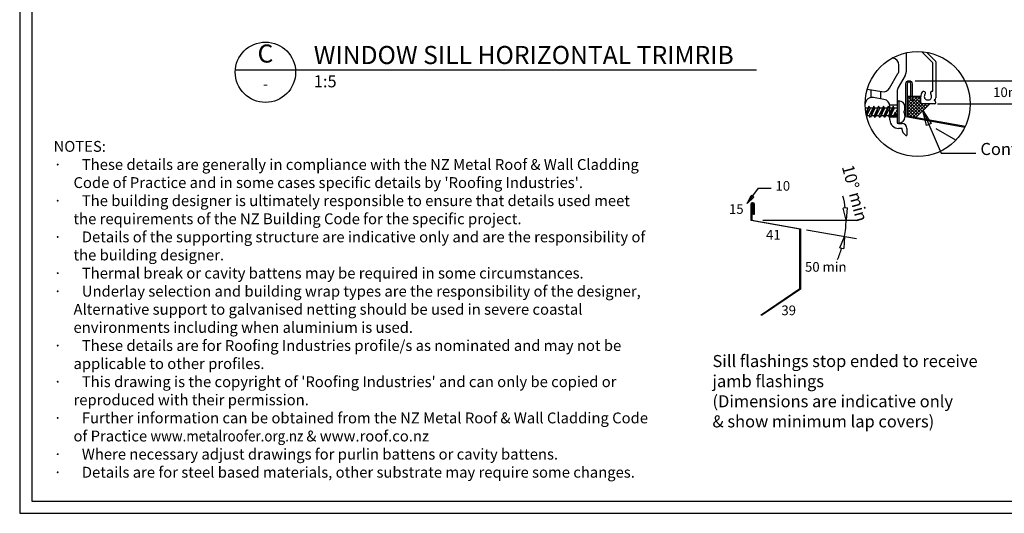
# Model space of a CAD drawing. Units: millimetres. Extents: x 0 to 1326, y -965 to 0.
# Drawn here: x 0 to 815, y -965 to -556 of the extents above; entities that cross this region are included whole.
import ezdxf
from ezdxf.enums import TextEntityAlignment as Align

# ---------------------------------------------------------------- set-up
doc = ezdxf.new("R2010")
doc.units = ezdxf.units.MM
doc.header["$LTSCALE"] = 5
doc.header["$MEASUREMENT"] = 0
for name, color, linetype in [('Border', 7, 'Continuous'), ('BREAK', 8, 'Continuous'), ('DIM', 1, 'Continuous'), ('FLASHING', 3, 'Continuous'), ('PROFILE', 2, 'Continuous'), ('S-JOINERY', 150, 'Continuous'), ('Screws', 7, 'Continuous'), ('SEALANT', 161, 'Continuous'), ('Text2', 7, 'Continuous')]:
    doc.layers.add(name, color=color, linetype=linetype)
doc.styles.add('RS0', font='romans')
doc.styles.add('STYLUS', font='stylu.ttf')
doc.dimstyles.new('dim_5', dxfattribs={"dimscale": 5, "dimtxt": 2, "dimasz": 2.5, "dimexe": 2, "dimexo": 1, "dimgap": 1, "dimtad": 1, "dimdec": 0, "dimzin": 0, "dimdsep": 46, "dimtxsty": 'STYLUS', "dimblk": 'CLOSEDBLANK', "dimcen": 1, "dimdle": 1, "dimclrd": 6, "dimclre": 6, "dimclrt": 7, "dimadec": 0, "dimazin": 0, "dimtfac": 1, "dimtdec": 0, "dimtmove": 0, "dimatfit": 3, "dimldrblk": 'CLOSEDBLANK', "dimfxl": 0, "dimtolj": 1, "dimtzin": 0, "dimarcsym": 0})

# ---------------------------------------------------------------- blocks, each defined once
blk = doc.blocks.new('LABEL')
at = {"color": 7, "linetype": 'Continuous'}
blk.add_line((-9.97, 0.77), (9.97, 0.77), dxfattribs=at)
at = {"color": 2, "linetype": 'Continuous'}
blk.add_circle((0, 0), 10, dxfattribs=at)
at = {"color": 4, "linetype": 'Continuous', "style": 'RS0'}
blk.add_attdef('VN', text='', height=5, dxfattribs=at).set_placement((0, 5.43), align=Align.MIDDLE)
blk.add_attdef('TITLE', (16, 2.71), '', height=5, dxfattribs=at)
at = {"color": 2, "linetype": 'Continuous', "style": 'RS0'}
blk.add_attdef('DWGREF', text='', height=3.5, dxfattribs=at).set_placement((0, -4.3), align=Align.MIDDLE)
at = {"color": 7, "linetype": 'Continuous', "style": 'RS0'}
blk.add_attdef('DWGSCALE', (16, -5), '', height=2, dxfattribs=at)
blk = doc.blocks.new('_ClosedBlank')
at = {"color": 0, "linetype": 'ByBlock', "lineweight": -2}
for p, q in [((-1, 0.167), (0, 0)), ((-1, 0.167), (-1, -0.167)), ((0, 0), (-1, -0.167))]:
    blk.add_line(p, q, dxfattribs=at)
blk = doc.blocks.new('*D15')
at = {"color": 6, "lineweight": -2}
for p, q in [((615.25, -721.97), (694.12, -721.97)), ((651.3, -729.96), (692.79, -737.27))]:
    blk.add_line(p, q, dxfattribs=at)
for start, end in [(7.33843, 14.67685), (350, 360), (335.32315, 342.66157)]:
    blk.add_arc((605.99, -721.97), 78.13, start, end, dxfattribs=at)
at = {"layer": 'Defpoints', "color": 0}
for p in [(605.99, -721.97), (605.99, -721.97), (610.25, -721.97), (646.37, -729.09), (683.6, -731.04)]:
    blk.add_point(p, dxfattribs=at)
at = {"color": 6, "lineweight": -2, "xscale": 10, "yscale": 10, "zscale": 10}
for p, rotation in [((684.12, -721.97), 273.6692134102227), ((682.94, -735.54), 76.33078658977749)]:
    blk.add_blockref('_ClosedBlank', p, dxfattribs=dict(at, rotation=rotation))
at = {"color": 7, "insert": (691.42, -699.6), "char_height": 10, "attachment_point": 5, "rotation": 284.67685, "style": 'STYLUS'}
blk.add_mtext('\\A1;10%%D min', dxfattribs=at)
blk = doc.blocks.new('2')
at = {"layer": 'SEALANT'}
h = blk.add_hatch(dxfattribs=at)
h.set_pattern_fill('ANSI37', color=256, scale=15, style=0)
h.set_pattern_definition([(45, (-8.6415, -11.0858), (-1.32583, 1.32583), []), (135, (-8.6415, -11.0858), (-1.32583, -1.32583), [])])
h.paths.add_polyline_path([(10.1, 0.18), (3.51, 0.18, -0.414214), (2.51, 1.18), (2.51, 6.18), (-4.54, 6.18), (-4.54, 2.81), (-5.64, 2.81), (-5.64, 6.18), (-8.64, 6.18), (-8.64, -9.82), (-1.44, -11.09)])
at = {"color": 7}
for p, q in [((-9.52, 42.44), (-9.52, 26.64)), ((-23.29, 13.17), (-16.32, 25.24)), ((-15.52, 28.24), (-15.52, 32.19)), ((-10.32, 23.64), (-16.11, 13.6)), ((-41.69, 12.41), (-29.53, 10.27)), ((-16.92, 10.6), (-16.92, -5.21)), ((-27.88, 3.88), (-36.48, 5.4)), ((-22.92, -13.21), (-22.92, -2.03)), ((-16.92, -5.21), (-17.72, -6.01)), ((-17.72, -6.01), (-16.92, -6.81)), ((-16.92, -6.81), (-16.92, -15.21)), ((-15.92, -16.21), (-12.92, -16.21)), ((-12.92, -20.21), (-15.92, -20.21)), ((-12.92, -21.26), (-12.92, -20.21)), ((-9.77, -26.06), (-11.75, -24.09)), ((-8.92, -20.21), (-8.92, -25.71))]:
    blk.add_line(p, q, dxfattribs=at)
at = {"color": 7, "ltscale": 10}
blk.add_line((-38.81, 11.9), (-38.81, 5.34), dxfattribs=at)
for points in [[(-30.81, 10.49), (-30.81, 4.39)], [(-16.92, -1.01), (-23.01, -1.01)], [(-16.92, -11.01), (-22.92, -11.01)]]:
    blk.add_lwpolyline(points, dxfattribs=at)
at = {"color": 7}
for centre, radius, start, end in [((-21.52, 32.19), 6, 360, 83.82706), ((-21.52, 28.24), 6, 330, 0), ((-15.52, 26.64), 6, 330, 360), ((-28.49, 16.17), 6, 260, 330), ((-10.92, 10.6), 6, 150, 180), ((-37.52, -0.51), 6, 80, 174.69894), ((-28.92, -2.03), 6, 0, 80), ((-15.92, -13.21), 7, 180, 270), ((-15.92, -15.21), 1, 180, 270), ((-12.92, -20.21), 4, 0, 90), ((-8.92, -21.26), 4, 180, 225), ((-9.42, -25.71), 0.5, 225, 0)]:
    blk.add_arc(centre, radius, start, end, dxfattribs=at)
at = {"layer": 'BREAK', "linetype": 'Continuous'}
blk.add_circle((0, 0), 43.49, dxfattribs=at)
at = {"layer": 'FLASHING'}
blk.add_lwpolyline([(38.96, -19.33), (-9.74, -10.74), (-9.74, 16.74, -1), (-4.54, 16.74), (-4.54, 2.81), (-5.64, 2.81), (-5.64, 16.74, 1), (-8.64, 16.74), (-8.64, -9.82), (39.46, -18.3)], format="xyb", dxfattribs=at)
at = {"layer": 'PROFILE', "linetype": 'Continuous'}
blk.add_lwpolyline([(31.65, -29.83), (15.44, -20.48)], dxfattribs=at)
at = {"layer": 'S-JOINERY'}
for p, q in [((12.51, 34.18), (3.33, 43.37)), ((7.54, 42.83), (14.99, 35.38)), ((12.51, 10.53), (12.51, 34.18)), ((15.11, 35.1), (15.11, 5.04)), ((12.06, 10.53), (12.51, 10.53)), ((2.51, 1.18), (2.51, 6.18)), ((14.11, 0.18), (3.51, 0.18)), ((7.26, 3.4), (9.76, 3.4)), ((15.11, 1.33), (15.11, 1.18))]:
    blk.add_line(p, q, dxfattribs=at)
for centre, radius, start, end in [((14.71, 35.1), 0.4, 0, 45), ((8.51, 6.18), 6, 141.23188, 180), ((4.99, 9.02), 1.48, 321.22709, 141.42313), ((12.06, 9.03), 1.5, 90, 218.55452), ((3.51, 1.18), 1, 180, 270), ((8.51, 6.18), 3.05, 141.1417, 245.7739), ((8.51, 6.18), 3.05, 294.16298, 38.80072), ((14.01, 3.18), 0.399, 102.02281, 256.9988), ((13.61, 5.04), 1.5, 282.02281, 0), ((13.61, 1.33), 1.5, 0, 78.23689), ((14.11, 1.18), 1, 270, 0)]:
    blk.add_arc(centre, radius, start, end, dxfattribs=at)
at = {"layer": 'Screws', "color": 8, "linetype": 'Continuous'}
for p, q in [((-17.02, 2.62), (-15.52, 2.62)), ((-17.02, 2.62), (-17.02, -15.78)), ((-15.52, 2.62), (-15.52, -15.78)), ((-41.06, -3.36), (-43.36, -3.36)), ((-40.36, -1.86), (-42.88, -7.26)), ((-40.36, -1.86), (-42.5, -9.22)), ((-39.41, -3.36), (-42.39, -9.75)), ((-39.41, -3.36), (-40.36, -1.86)), ((-36.36, -1.86), (-40.07, -9.8)), ((-37.06, -3.36), (-39.41, -3.36)), ((-36.36, -1.86), (-39.11, -11.3)), ((-35.41, -3.36), (-39.11, -11.3)), ((-35.41, -3.36), (-36.36, -1.86)), ((-32.36, -1.86), (-36.07, -9.8)), ((-33.06, -3.36), (-35.41, -3.36)), ((-32.36, -1.86), (-35.11, -11.3)), ((-31.41, -3.36), (-35.11, -11.3)), ((-31.41, -3.36), (-32.36, -1.86)), ((-28.36, -1.86), (-32.07, -9.8)), ((-29.06, -3.36), (-31.41, -3.36)), ((-28.36, -1.86), (-31.11, -11.3)), ((-27.41, -3.36), (-31.11, -11.3)), ((-27.41, -3.36), (-28.36, -1.86)), ((-24.36, -1.86), (-28.07, -9.8)), ((-25.06, -3.36), (-27.41, -3.36)), ((-24.36, -1.86), (-27.11, -11.3)), ((-23.41, -3.36), (-27.11, -11.3)), ((-23.41, -3.36), (-24.36, -1.86)), ((-20.36, -1.86), (-24.07, -9.8)), ((-21.06, -3.36), (-23.41, -3.36)), ((-20.36, -1.86), (-23.11, -11.3)), ((-19.41, -3.36), (-23.11, -11.3)), ((-19.41, -3.36), (-20.36, -1.86)), ((-18.62, -6.7), (-20.07, -9.8)), ((-17.02, -3.36), (-19.41, -3.36)), ((-19.11, -11.3), (-18.62, -6.7)), ((-17.67, -8.2), (-18.62, -6.7)), ((-11.12, -7.58), (-11.12, -5.58)), ((-11.05, -5.58), (-11.12, -5.58)), ((-11.05, -7.58), (-11.12, -7.58)), ((-10.85, -5.58), (-11.05, -5.58)), ((-10.85, -7.58), (-11.05, -7.58)), ((-10.7, -5.58), (-10.85, -5.58)), ((-10.7, -7.58), (-10.85, -7.58)), ((-10.66, -5.58), (-10.7, -5.58)), ((-10.7, -5.58), (-10.7, -5.58)), ((-10.66, -7.58), (-10.7, -7.58)), ((-10.7, -7.58), (-10.7, -7.58)), ((-10.57, -5.58), (-10.66, -5.58)), ((-10.57, -7.58), (-10.66, -7.58)), ((-10.55, -5.58), (-10.57, -5.58)), ((-10.57, -5.58), (-10.57, -5.58)), ((-10.55, -7.58), (-10.57, -7.58)), ((-10.57, -7.58), (-10.57, -7.58)), ((-10.54, -5.58), (-10.55, -5.58)), ((-10.55, -5.58), (-10.55, -5.58)), ((-10.54, -7.58), (-10.55, -7.58)), ((-10.55, -7.58), (-10.55, -7.58)), ((-10.52, -5.58), (-10.54, -5.58)), ((-10.54, -5.58), (-10.54, -5.58)), ((-10.52, -7.58), (-10.54, -7.58)), ((-10.54, -7.58), (-10.54, -7.58)), ((-10.52, -5.58), (-10.52, -2.38)), ((-10.52, -3.75), (-10.52, -5.58)), ((-10.52, -5.58), (-10.52, -5.58)), ((-10.52, -7.58), (-10.52, -10.78)), ((-10.52, -9.41), (-10.52, -7.58)), ((-10.52, -7.58), (-10.52, -7.58)), ((-40.07, -9.8), (-42.41, -9.8)), ((-39.11, -11.3), (-40.07, -9.8)), ((-36.07, -9.8), (-38.41, -9.8)), ((-35.11, -11.3), (-36.07, -9.8)), ((-32.07, -9.8), (-34.41, -9.8)), ((-31.11, -11.3), (-32.07, -9.8)), ((-28.07, -9.8), (-30.41, -9.8)), ((-27.11, -11.3), (-28.07, -9.8)), ((-24.07, -9.8), (-26.41, -9.8)), ((-23.11, -11.3), (-24.07, -9.8)), ((-20.07, -9.8), (-22.41, -9.8)), ((-19.11, -11.3), (-20.07, -9.8)), ((-17.67, -8.2), (-19.11, -11.3)), ((-17.02, -9.8), (-18.41, -9.8)), ((-17.02, -15.78), (-15.52, -15.78))]:
    blk.add_line(p, q, dxfattribs=at)
for centre, start, end in [((-15.52, -2.38), 0, 90), ((-15.52, -10.78), 270, 0)]:
    blk.add_arc(centre, 5, start, end, dxfattribs=at)
at = {"layer": 'SEALANT'}
for p, q in [((2.51, 6.18), (-8.64, 6.18)), ((10.1, 0.18), (-1.44, -11.09))]:
    blk.add_line(p, q, dxfattribs=at)
blk = doc.blocks.new('*D16')
at = {"layer": 'Defpoints', "color": 0}
for p in [(736.25, -606.44), (754.88, -625.6), (848.43, -625.6)]:
    blk.add_point(p, dxfattribs=at)
at = {"layer": 'DIM', "color": 6, "lineweight": -2}
for p, q in [((848.43, -593.94), (848.43, -581.44)), ((741.25, -606.44), (858.43, -606.44)), ((759.88, -625.6), (858.43, -625.6)), ((848.43, -638.1), (848.43, -650.6))]:
    blk.add_line(p, q, dxfattribs=at)
at = {"layer": 'DIM', "color": 6, "lineweight": -2, "xscale": 12.5, "yscale": 12.5, "zscale": 12.5}
for p, rotation in [((848.43, -606.44), 270), ((848.43, -625.6), 90)]:
    blk.add_blockref('_ClosedBlank', p, dxfattribs=dict(at, rotation=rotation))
at = {"layer": 'DIM', "color": 7, "insert": (848.43, -616.02), "char_height": 10, "attachment_point": 5, "style": 'STYLUS'}
blk.add_mtext('\\A1;{\\H0.8x;10mm min cover}', dxfattribs=at)

msp = doc.modelspace()

# ---------------------------------------------------------------- linework, layer by layer
at = {"layer": 'Border'}
msp.add_lwpolyline([(10, -955), (1315.5, -955), (1315.5, -10), (10, -10)], close=True, dxfattribs=at)
at = {"layer": 'Defpoints'}
msp.add_lwpolyline([(0, -965), (1325.5, -965), (1325.5, 0), (0, 0)], close=True, dxfattribs=at)
at = {"layer": 'FLASHING'}
msp.add_lwpolyline([(614.06, -800.93), (613.75, -800.48), (645.82, -778.8), (645.82, -729.55), (605.44, -722.43), (605.44, -708.69, -1), (608.04, -708.69), (608.04, -717.39), (607.49, -717.39), (607.49, -708.69, 1), (605.99, -708.69), (605.99, -721.97), (646.37, -729.09), (646.37, -779.09), (614.06, -800.93)], format="xyb", dxfattribs=at)
at = {"layer": 'Text2'}
msp.add_line((228.36, -597.51), (609.92, -597.51), dxfattribs=at)

# ---------------------------------------------------------------- block references
at = {"layer": 'SEALANT'}
msp.add_blockref('2', (743.39, -625.78), dxfattribs=at)
at = {"layer": 'Text2'}
ref = msp.add_blockref('LABEL', (203.44, -599.44), dxfattribs=dict(at, xscale=2.5, yscale=2.5, zscale=2.5))
ref.add_attrib('VN', 'C', dxfattribs={"layer": '0', "color": 2, "linetype": 'Continuous', "height": 15, "style": 'STYLUS'}).set_placement((203.44, -585.87), align=Align.MIDDLE)
ref.add_attrib('DWGREF', '-', dxfattribs={"layer": '0', "color": 2, "linetype": 'Continuous', "height": 8.75, "style": 'RS0'}).set_placement((203.44, -610.18), align=Align.MIDDLE)
ref.add_attrib('TITLE', 'WINDOW SILL HORIZONTAL TRIMRIB', (243.44, -592.66), dxfattribs={"layer": '0', "color": 2, "linetype": 'Continuous', "height": 15, "style": 'STYLUS'})
ref.add_attrib('DWGSCALE', '1:5', (243.44, -611.94), dxfattribs={"layer": '0', "color": 7, "linetype": 'Continuous', "height": 10, "style": 'RS0'})

# ---------------------------------------------------------------- texts
at = {"layer": 'Text2', "style": 'STYLUS'}
for s, insert, char_height, width, attachment_point in [("NOTES:\\P{\\fSymbol|b0|i0|c2|p18;·      }These details are generally in compliance with the NZ Metal Roof & Wall Cladding\\P      Code of Practice and in some cases specific details by 'Roofing Industries'.\\P{\\fSymbol|b0|i0|c2|p18;·      }The building designer is ultimately responsible to ensure that details used meet\\P      the requirements of the NZ Building Code for the specific project.\\P{\\fSymbol|b0|i0|c2|p18;·      }Details of the supporting structure are indicative only and are the responsibility of\\P      the building designer.\\P{\\fSymbol|b0|i0|c2|p18;·      }Thermal break or cavity battens may be required in some circumstances.\\P{\\fSymbol|b0|i0|c2|p18;·      }Underlay selection and building wrap types are the responsibility of the designer,\\P      Alternative support to galvanised netting should be used in severe coastal\\P      environments including when aluminium is used.\\P{\\fSymbol|b0|i0|c2|p18;·      }These details are for Roofing Industries profile/s as nominated and may not be\\P      applicable to other profiles.\\P{\\fSymbol|b0|i0|c2|p18;·      }This drawing is the copyright of 'Roofing Industries' and can only be copied or\\P      reproduced with their permission.\\P{\\fSymbol|b0|i0|c2|p18;·      }Further information can be obtained from the NZ Metal Roof & Wall Cladding Code\\P      of Practice {\\Fromans|c0;\\W0.9;\\C4;www.metalroofer.org.nz \\W1;\\C256;& \\C4;www.roof.co.nz}\\P{\\fSymbol|b0|i0|c2|p18;·      }Where necessary adjust drawings for purlin battens or cavity battens.\\P{\\fSymbol|b0|i0|c2|p18;·      }Details are for steel based materials, other substrate may require some changes.", (28.05, -656.39), 9, 516.6758, 1), ('10', (625.69, -694.64), 8, 109.7065, 4), ('15', (587.19, -713.83), 8, 109.7065, 4), ('41', (617.87, -735.11), 8, 109.7065, 4), ('50 min', (650.13, -761.8), 8, 109.7065, 4), ('39', (630.56, -797.8), 8, 109.7065, 4), ('Sill flashings stop ended to receive jamb flashings\\P(Dimensions are indicative only\\P& show minimum lap covers)', (573.51, -865.08), 10, 227.9491, 4)]:
    msp.add_mtext(s, dxfattribs=dict(at, insert=insert, char_height=char_height, width=width, attachment_point=attachment_point))
at = {"layer": 'Text2', "insert": (795.35, -664.34), "char_height": 10, "attachment_point": 4, "style": 'STYLUS'}
msp.add_mtext('Continuous seal', dxfattribs=at)

# ---------------------------------------------------------------- dimensions: what is measured, and where the dimension line sits
dim = msp.add_angular_dim_2l(base=(683.6, -731.04), line1=((605.99, -721.97), (610.25, -721.97)), line2=((605.99, -721.97), (646.37, -729.09)), text='10%%D min', dimstyle='dim_5', override={"dimtxt": 2, "dimasz": 2})
dim.commit()
dim.dimension.update_dxf_attribs({"geometry": '*D15', "text_midpoint": (681.57, -702.18), "dimtype": 162})
at = {"layer": 'DIM'}
dim = msp.add_linear_dim(base=(848.43, -625.6), p1=(736.25, -606.44), p2=(754.88, -625.6), angle=90, text='{\\H0.8x;10mm min cover}', dimstyle='dim_5', override={"dimtih": 1, "dimblk1": 'ClosedBlank', "dimblk2": 'ClosedBlank', "dimsah": 1, "dimtofl": 0}, dxfattribs=at)
dim.commit()
dim.dimension.update_dxf_attribs({"geometry": '*D16', "text_midpoint": (848.43, -616.02), "dimtype": 160})

# ---------------------------------------------------------------- leaders
for points, override in [([(747.72, -631.23), (762.79, -666.51), (791.42, -666.51)], {"dimldrblk": 'ClosedBlank'}), ([(602.17, -708.33), (611.68, -695.48), (622.02, -695.48)], {"dimasz": 1.5, "dimgap": 1, "dimtad": 0})]:
    msp.add_leader(points, dimstyle='dim_5', override=override, dxfattribs=at)

doc.saveas('drawing.dxf')
